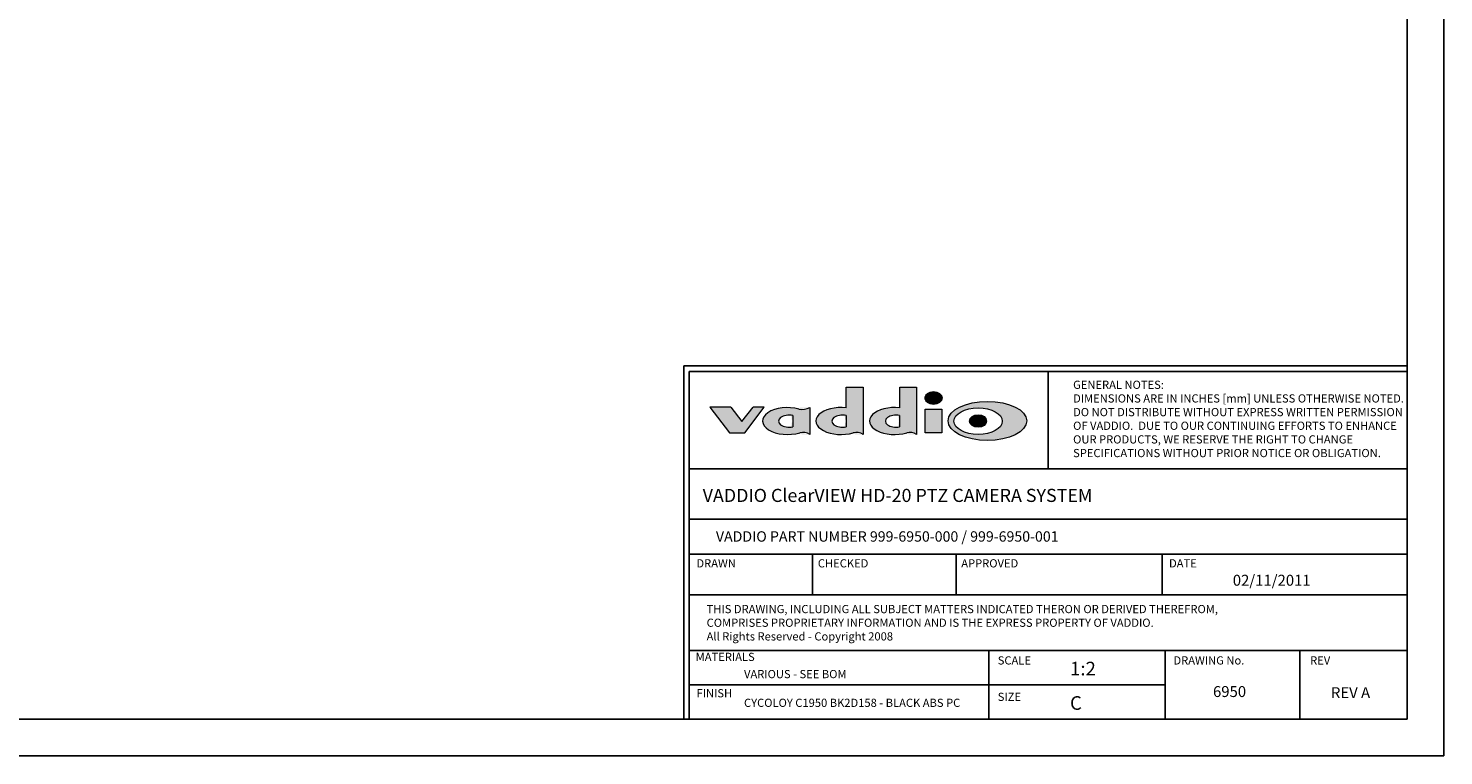
# Model space of a CAD drawing. Extents: x 67.2 to 88.7, y -110.3 to -93.8.
# Drawn here: x 79 to 88.7, y -110.3 to -105.3 of the extents above; entities that cross this region are included whole.
import ezdxf

# ---------------------------------------------------------------- set-up
doc = ezdxf.new("R2010")
doc.units = 0
doc.header["$MEASUREMENT"] = 0
doc.layers.get('0').update_dxf_attribs({"linetype": 'CONTINUOUS'})
doc.layers.add('DIM', color=30, linetype='CONTINUOUS')
doc.layers.add('TITLEBLOCK-ATTRIBUTE', color=7, linetype='CONTINUOUS')
doc.styles.add('SLDTEXTSTYLE0', font='txt', dxfattribs={"width": 0.75})

msp = doc.modelspace()

# ---------------------------------------------------------------- hatches: boundary and pattern name
h = msp.add_hatch(color=7)
edge = h.paths.add_edge_path()
edge.add_line((84.71337, -107.72956), (84.59717, -107.72956))
edge.add_line((84.59717, -107.72956), (84.59717, -107.87116))
edge.add_ellipse((84.56108, -107.96142), major_axis=(0.17111, 0), ratio=0.5396317, start_angle=77.824098, end_angle=299.454332)
edge.add_arc((84.66594, -108.12403), 0.08479, 55.986996, 105.046143, ccw=False)
edge.add_line((84.71337, -108.05375), (84.71337, -107.72956))
edge = h.paths.add_edge_path(flags=16)
edge.add_line((84.59658, -107.92259), (84.59658, -108.00196))
edge.add_ellipse((84.57306, -107.96227), major_axis=(0.0734, 0), ratio=0.5707816, start_angle=71.302904, end_angle=288.697096, ccw=False)
h = msp.add_hatch(color=7)
edge = h.paths.add_edge_path()
edge.add_line((85.08126, -107.72956), (84.96506, -107.72956))
edge.add_line((84.96506, -107.72956), (84.96506, -107.87116))
edge.add_ellipse((84.92897, -107.96142), major_axis=(0.17111, 0), ratio=0.5396317, start_angle=77.824098, end_angle=299.454332)
edge.add_arc((85.03383, -108.12403), 0.08479, 55.986996, 105.046143, ccw=False)
edge.add_line((85.08126, -108.05375), (85.08126, -107.72956))
edge = h.paths.add_edge_path(flags=16)
edge.add_line((84.96447, -107.92259), (84.96447, -108.00196))
edge.add_ellipse((84.94094, -107.96227), major_axis=(0.0734, 0), ratio=0.5707816, start_angle=71.302904, end_angle=288.697096, ccw=False)
h = msp.add_hatch(color=7)
edge = h.paths.add_edge_path()
edge.add_ellipse((85.19761, -107.80325), major_axis=(0.05818, 0), ratio=0.7494884, start_angle=0, end_angle=360)
for points in [[(83.80648, -107.86566), (83.88006, -107.96484), (83.95877, -107.86566), (84.03406, -107.86566), (83.9023, -108.04179), (83.79621, -108.04179), (83.66028, -107.86566)], [(85.14114, -108.0435), (85.25408, -108.0435), (85.25408, -107.87934), (85.14114, -107.87934)]]:
    msp.add_hatch(color=7).paths.add_polyline_path(points)
h = msp.add_hatch(color=256)
edge = h.paths.add_edge_path()
edge.add_arc((84.29612, -107.78166), 0.1003, 256.589282, 300.608931, ccw=False)
edge.add_ellipse((84.1949, -107.96142), major_axis=(0.17111, 0), ratio=0.5396317, start_angle=62.896083, end_angle=299.454332)
edge.add_arc((84.29974, -108.12417), 0.08491, 56.024373, 105.080548, ccw=False)
edge.add_line((84.34719, -108.05375), (84.34719, -107.86798))
edge = h.paths.add_edge_path(flags=16)
edge.add_ellipse((84.20688, -107.96227), major_axis=(0.0734, 0), ratio=0.5707816, start_angle=71.302904, end_angle=288.697096, ccw=False)
edge.add_line((84.23041, -107.92259), (84.23041, -108.00196))
h = msp.add_hatch(color=7)
edge = h.paths.add_edge_path()
edge.add_ellipse((85.56721, -107.96056), major_axis=(0.27036, 0), ratio=0.4964966, start_angle=0, end_angle=360)
edge = h.paths.add_edge_path(flags=16)
edge.add_ellipse((85.5039, -107.96227), major_axis=(0.16598, 0), ratio=0.5511702, start_angle=0, end_angle=360)
edge = h.paths.add_edge_path(flags=0)
edge.add_ellipse((85.5039, -107.96142), major_axis=(0.05837, 0), ratio=0.7323094, start_angle=0, end_angle=360)
h = msp.add_hatch(color=7)
edge = h.paths.add_edge_path()
edge.add_ellipse((85.5039, -107.96142), major_axis=(0.05837, 0), ratio=0.7323094, start_angle=0, end_angle=360)

# ---------------------------------------------------------------- linework, layer by layer
for p, q in [((88.70059, -93.75863), (88.70059, -110.25863)), ((88.45059, -94.00863), (88.45059, -110.00863)), ((88.45059, -107.58284), (83.48285, -107.58284)), ((83.48285, -110.00863), (83.48285, -107.58284)), ((88.45059, -107.62034), (88.45059, -107.58284)), ((88.45059, -107.62034), (83.52035, -107.62034)), ((85.98547, -107.62034), (85.98547, -108.28894)), ((88.45059, -107.62034), (88.45059, -110.00863)), ((83.52035, -108.28894), (88.45059, -108.28894)), ((83.52035, -108.63526), (88.45059, -108.63526)), ((83.52035, -108.8763), (88.45059, -108.8763)), ((83.52035, -109.15493), (83.52035, -108.91853)), ((84.36715, -108.8763), (84.36715, -109.15493)), ((85.35179, -108.8763), (85.35179, -109.15479)), ((86.76847, -108.8763), (86.76847, -109.15493)), ((85.577, -109.53584), (85.577, -110.00863)), ((86.78856, -109.53584), (86.78856, -110.00863)), ((87.71292, -109.53584), (87.71292, -110.00863)), ((86.78856, -109.77223), (83.52035, -109.77223)), ((88.45059, -110.00863), (67.45059, -110.00863)), ((83.52035, -110.00863), (83.48285, -110.00863)), ((88.45059, -110.00863), (83.52035, -110.00863)), ((88.70059, -110.25863), (67.20059, -110.25863))]:
    msp.add_line(p, q)
at = {"linetype": 'Continuous'}
for p, q in [((83.52035, -110.00863), (83.52035, -107.62034)), ((83.52035, -109.15493), (88.45059, -109.15493)), ((83.52035, -109.53584), (88.45059, -109.53584))]:
    msp.add_line(p, q, dxfattribs=at)
at = {"lineweight": 20}
for p, q in [((84.59717, -107.87116), (84.59717, -107.72956)), ((84.59717, -107.72956), (84.71337, -107.72956)), ((84.71337, -107.72956), (84.71337, -108.05375)), ((84.96506, -107.87116), (84.96506, -107.72956)), ((84.96506, -107.72956), (85.08126, -107.72956)), ((85.08126, -107.72956), (85.08126, -108.05375)), ((83.66028, -107.86566), (83.79621, -108.04179)), ((83.80648, -107.86566), (83.66028, -107.86566)), ((83.80648, -107.86566), (83.88006, -107.96484)), ((83.88006, -107.96484), (83.95877, -107.86566)), ((83.9023, -108.04179), (84.03406, -107.86566)), ((84.03406, -107.86566), (83.95877, -107.86566)), ((84.34719, -107.86798), (84.34719, -108.05375)), ((84.23041, -107.92259), (84.23041, -108.00196)), ((84.59658, -107.92259), (84.59658, -108.00196)), ((84.96447, -107.92259), (84.96447, -108.00196)), ((83.79621, -108.04179), (83.9023, -108.04179))]:
    msp.add_line(p, q, dxfattribs=at)
msp.add_lwpolyline([(85.14114, -107.87934), (85.25408, -107.87934), (85.25408, -108.0435), (85.14114, -108.0435)], close=True, dxfattribs=at)
for centre, radius, start, end in [((84.29612, -107.78166), 0.1003, 256.589281, 300.608931), ((84.29974, -108.12417), 0.08491, 56.024373, 104.108838), ((84.66594, -108.12403), 0.08479, 55.986996, 104.146215), ((85.03383, -108.12403), 0.08479, 55.986996, 104.146215)]:
    msp.add_arc(centre, radius, start, end, dxfattribs=at)
for centre, major_axis, ratio in [((85.19761, -107.80325), (0.05818, 0), 0.7494884), ((85.56721, -107.96056), (0.27036, 0), 0.4964966), ((85.5039, -107.96227), (0.16598, 0), 0.5511702), ((85.5039, -107.96142), (0.05837, 0), 0.7323094)]:
    msp.add_ellipse(centre, major_axis=major_axis, ratio=ratio, dxfattribs=at)
for centre, major_axis, ratio, start_param, end_param in [((84.1949, -107.96142), (0.17111, 0), 0.5396317, 1.0977437, 5.2264641), ((84.56108, -107.96142), (0.17111, 0), 0.5396317, 1.3582867, 5.2264641), ((84.92897, -107.96142), (0.17111, 0), 0.5396317, 1.3582867, 5.2264641), ((84.20688, -107.96227), (0.0734, 0), 0.5707816, 1.2444704, 5.0387149), ((84.57306, -107.96227), (0.0734, 0), 0.5707816, 1.2444704, 5.0387149), ((84.94094, -107.96227), (0.0734, 0), 0.5707816, 1.2444704, 5.0387149)]:
    msp.add_ellipse(centre, major_axis=major_axis, ratio=ratio, start_param=start_param, end_param=end_param, dxfattribs=at)

# ---------------------------------------------------------------- texts
at = {"linetype": 'Continuous', "attachment_point": 1}
for s, insert, char_height in [('VADDIO ClearVIEW HD-20 PTZ CAMERA SYSTEM ', (83.61233, -108.42697), 0.09), ('VADDIO PART NUMBER 999-6950-000 / 999-6950-001 ', (83.70314, -108.71824), 0.07125), ('{\\fArial|b0|i0|c0|p34;DRAWN}', (83.56932, -108.91013), 0.05625), ('{\\fArial|b0|i0|c0|p34;CHECKED}', (84.40325, -108.91013), 0.05625), ('{\\fArial|b0|i0|c0|p34;APPROVED}', (85.38779, -108.91013), 0.05625), ('{\\fArial|b0|i0|c0|p34;DATE}', (86.81461, -108.91013), 0.05625), ('02/11/2011', (87.25244, -109.01698), 0.075), ('{\\fArial|b0|i0|c0|p34;MATERIALS}', (83.56423, -109.55235), 0.05625), ('{\\fArial|b0|i0|c0|p34;SCALE}', (85.63836, -109.5765), 0.05625), ('1:2', (86.13467, -109.61374), 0.09375), ('{\\fArial|b0|i0|c0|p34;DRAWING No.}', (86.84476, -109.5765), 0.05625), ('{\\fArial|b0|i0|c0|p34;REV}', (87.78337, -109.5765), 0.05625), ('{\\fArial|b0|i0|c0|p34;FINISH}', (83.57027, -109.80191), 0.05625), ('6950', (87.11661, -109.78099), 0.075), ('REV A', (87.92623, -109.78856), 0.075), ('{\\fArial|b0|i0|c0|p34;SIZE}', (85.63836, -109.8265), 0.05625), ('C', (86.13467, -109.85013), 0.09375)]:
    msp.add_mtext(s, dxfattribs=dict(at, insert=insert, char_height=char_height))
at = {"layer": 'DIM', "color": 0, "insert": (86.15579, -107.6844), "char_height": 0.05625, "attachment_point": 1, "style": 'SLDTEXTSTYLE0'}
msp.add_mtext('GENERAL NOTES:\\PDIMENSIONS ARE IN INCHES [mm] UNLESS OTHERWISE NOTED.  \\PDO NOT DISTRIBUTE WITHOUT EXPRESS WRITTEN PERMISSION \\POF VADDIO.  DUE TO OUR CONTINUING EFFORTS TO ENHANCE \\POUR PRODUCTS, WE RESERVE THE RIGHT TO CHANGE \\PSPECIFICATIONS WITHOUT PRIOR NOTICE OR OBLIGATION.', dxfattribs=at)
at = {"layer": 'TITLEBLOCK-ATTRIBUTE', "color": 0, "insert": (83.63945, -109.22408), "char_height": 0.05625, "attachment_point": 1}
msp.add_mtext('THIS DRAWING, INCLUDING ALL SUBJECT MATTERS INDICATED THERON OR DERIVED THEREFROM, \\PCOMPRISES PROPRIETARY INFORMATION AND IS THE EXPRESS PROPERTY OF {\\Fsimplex.shx;VADDIO}.  \\PAll Rights Reserved - Copyright 2008', dxfattribs=at)
at = {"layer": 'TITLEBLOCK-ATTRIBUTE', "char_height": 0.05625, "attachment_point": 1, "style": 'SLDTEXTSTYLE0'}
for s, insert in [('VARIOUS - SEE BOM', (83.8962, -109.67046)), ('CYCOLOY C1950 BK2D158 - BLACK ABS PC', (83.8962, -109.86763))]:
    msp.add_mtext(s, dxfattribs=dict(at, insert=insert))

doc.saveas('drawing.dxf')
